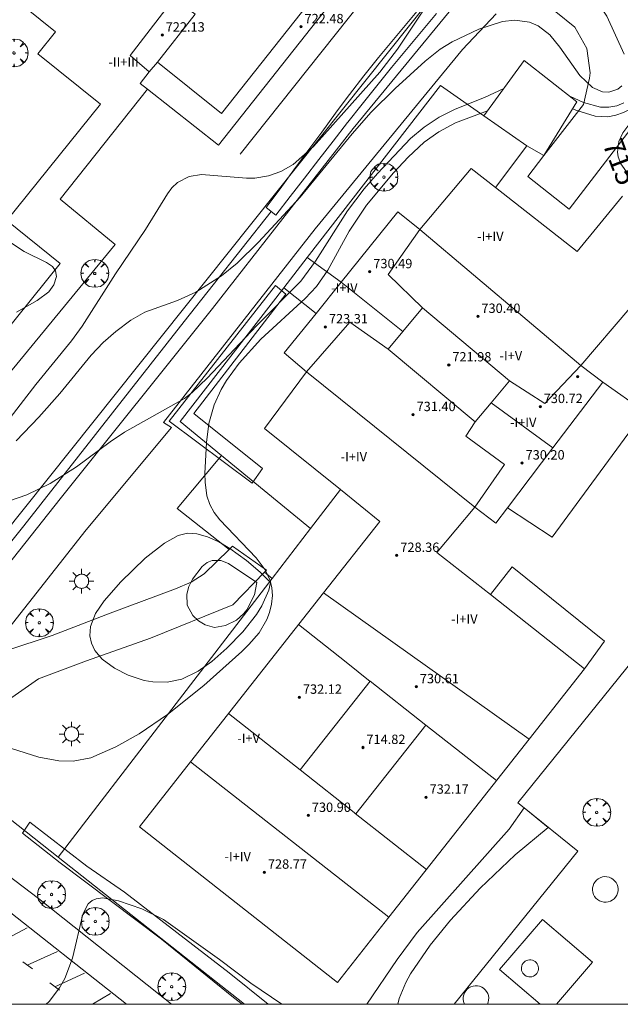
# Model space of a CAD drawing. Units: millimetres. Extents: x 424000 to 425002, y 4485999 to 4486503.
# Drawn here: x 424034 to 424085, y 4486000 to 4486084 of the extents above; entities that cross this region are included whole.
import ezdxf

# ---------------------------------------------------------------- set-up
doc = ezdxf.new("R2010")
doc.units = ezdxf.units.MM
doc.header["$MEASUREMENT"] = 0
doc.layers.get('0').update_dxf_attribs({"lineweight": 9})
for name, color, linetype, lineweight in [('1', 7, 'Continuous', 9), ('f012003p_num_plantas', 252, 'Continuous', 9), ('f031026l_pinturavial', 253, 'Continuous', 9), ('f050002l_curvanivel_cgn', 23, 'Continuous', 9), ('f050002l_curvanivel_mae', 213, 'Continuous', 9), ('f050009p_puntocotaconstruccionelevada', 211, 'Continuous', 9), ('f061013p_arbol', 91, 'Continuous', 9), ('f070045l_muro_mur', 30, 'MURO2', 9), ('f070045l_muro_tap', 11, 'MURO2', 9), ('f070047l_seto', 91, 'Continuous', 9), ('f070048l_alambrada', 7, 'ALAMBRADA_3', 9), ('f070056l_edificacion_els', 22, 'Continuous', 9), ('f070056l_edificacion_med', 221, 'Continuous', 9), ('f070056s_edificacion_edi', 240, 'Continuous', 9), ('f070057s_edificacionligera', 11, 'Continuous', 9), ('f070058l_elementoconstruido_bordillo', 30, 'Continuous', 9), ('f070066l_obracontencion', 11, 'CONTENCION', 9), ('f081024s_zonajuegos', 215, 'Continuous', 9), ('f081055p_farola', 7, 'Continuous', 9), ('f081059s_juegoinfantil', 7, 'Continuous', 9), ('HOJAS', 7, 'Continuous', 9)]:
    doc.layers.add(name, color=color, linetype=linetype, lineweight=lineweight)
doc.styles.get("Standard").update_dxf_attribs({"font": 'arial.ttf'})
doc.styles.add('Style-s7210005_h', font='txt')
doc.linetypes.add('ALAMBRADA_3', pattern='A,6.1e-05,[1,alambrada_3.shx,S=1,R=0,X=0,Y=0],-6.119413', length=6.119474)
doc.linetypes.add('CONTENCION', pattern='A,6.1e-05,[1,obra_contencion.shx,S=1,R=0,X=0,Y=0],-6.120525', length=6.120586)
doc.linetypes.add('MURO2', pattern='A,3.1e-05,[1,muro2.shx,S=1,R=0,X=0,Y=0],-3.058844', length=3.058875)

# ---------------------------------------------------------------- blocks, each defined once
blk = doc.blocks.new('TVK2846S_ACAD_1_FMEBLOCK1')
at = {"layer": 'HOJAS'}
blk.add_lwpolyline([(-500, 250), (500, 250), (500, -250), (-500, -250)], close=True, dxfattribs=at)
blk = doc.blocks.new('punto_cota_construccion_elevada')
at = {"layer": 'f050009p_puntocotaconstruccionelevada'}
h = blk.add_hatch(color=256, dxfattribs=at)
h.dxf.hatch_style = 1
edge = h.paths.add_edge_path()
edge.add_arc((0, 0), 0.1, 0, 360)
blk.add_circle((0, 0), 0.1, dxfattribs=at)
blk = doc.blocks.new('arbol')
at = {"color": 0, "linetype": 'Continuous', "lineweight": 0, "flags": 128}
for points in [[(0.96, 0.012), (1.2, 0.036), (1.128, 0.468), (0.888, 0.804), (0.528, 0.528), (0.816, 0.876), (0.48, 1.104), (0.048, 1.176), (0.012, 0.96), (-0.048, 1.176), (-0.48, 1.104), (-0.816, 0.876), (-0.504, 0.528), (-0.864, 0.804), (-1.104, 0.468), (-1.188, 0.036), (-0.936, 0.012)], [(-0.936, 0.012), (-1.188, -0.048), (-1.104, -0.48), (-0.864, -0.804), (-0.504, -0.504), (-0.816, -0.876), (-0.48, -1.116)], [(-0.48, -1.116), (-0.048, -1.188), (0.012, -0.936), (0.048, -1.188), (0.48, -1.116), (0.816, -0.876), (0.528, -0.504), (0.888, -0.804), (1.128, -0.48), (1.2, -0.048), (0.96, 0.012)]]:
    blk.add_lwpolyline(points, dxfattribs=at)
at = {"color": 0, "linetype": 'Continuous', "lineweight": 0, "extrusion": (0, 0, -1)}
for start, end in [(180.0229, 7.59464), (7.22334, 180.0229)]:
    blk.add_arc((0, 0), 0.104, start, end, dxfattribs=at)
blk = doc.blocks.new('TVK2846S_ACAD_1_FMEBLOCK8')
at = {"layer": 'f070056s_edificacion_edi'}
for points in [[(-24.181, -41.305, 711.029), (-30.225, -36.544, 710.78), (-30.871, -36.035, 710.753), (-30.091, -35.065, 710.753), (-31.71, -33.645, 710.753), (-27.52, -28.205, 710.91), (-31.36, -25.165, 710.612), (-32.98, -27.175, 710.612), (-35.45, -25.415, 710.612), (-34.31, -24.055, 710.612), (-35.47, -15.335, 710.498), (-34.64, -16.055, 710.498), (-33.21, -14.355, 710.498), (-34.13, -13.675, 710.498), (6.23, 37.465, 709.69), (7.02, 36.855, 709.69), (8.53, 38.785, 709.69), (8.71, 39.095, 709.69), (16.38, 40.035, 710.509), (17.38, 41.305, 710.509), (19.77, 39.435, 710.509), (18.01, 37.195, 710.509), (21.82, 34.195, 710.606), (25.28, 38.575, 710.606), (26.99, 37.225, 710.606), (28.78, 39.475, 710.606), (35.47, 34.145, 709.289), (34.56, 33.005, 709.289)], [(17.468, 28.7, 721.18), (13.698, 31.75, 721.18), (9.707, 26.707, 721.18), (7.664, 24.126, 721.18), (3.458, 18.81, 721.18), (7.218, 15.72, 721.18), (11.735, 21.44, 721.18), (13.444, 23.605, 721.18)], [(2.688, 9.99, 721.18), (-1.142, 13, 721.18), (-5.074, 8.038, 721.18), (-7.284, 5.249, 721.18), (-10.532, 1.15, 721.18), (-11.392, 0.07, 721.18), (-7.562, -2.97, 721.18), (-3.309, 2.41, 721.18), (-1.35, 4.888, 721.18), (1.878, 8.97, 721.18)], [(-12.253, -8.9, 720.27), (-16.143, -5.92, 720.27), (-20.115, -10.945, 720.27), (-21.984, -13.309, 720.27), (-25.463, -17.71, 720.27), (-26.283, -18.74, 720.27), (-22.493, -21.84, 720.27), (-18.335, -16.585, 720.27), (-16.285, -13.995, 720.27), (-13.053, -9.91, 720.27)]]:
    blk.add_polyline3d(points, close=True, dxfattribs=at)
blk = doc.blocks.new('farola')
at = {"layer": '1'}
for points in [[(0, 1.05, 0), (0, 0.6, 0)], [(-1.05, 0, 0), (-0.59, 0, 0)], [(-0.75, 0.75, 0), (-0.42, 0.42, 0)], [(0.01, 0.61, 0), (0.09, 0.6, 0), (0.16, 0.58, 0), (0.24, 0.57, 0), (0.3, 0.52, 0), (0.37, 0.49, 0), (0.43, 0.43, 0), (0.48, 0.39, 0), (0.52, 0.31, 0), (0.57, 0.25, 0), (0.6, 0.18, 0), (0.61, 0.1, 0), (0.61, 0.03, 0), (0.61, -0.03, 0), (0.61, -0.11, 0), (0.6, -0.18, 0), (0.57, -0.26, 0), (0.52, -0.32, 0), (0.48, -0.39, 0), (0.43, -0.44, 0), (0.37, -0.5, 0), (0.3, -0.53, 0), (0.24, -0.57, 0), (0.16, -0.59, 0), (0.09, -0.6, 0), (0, -0.62, 0), (-0.06, -0.6, 0), (-0.14, -0.59, 0), (-0.21, -0.57, 0), (-0.27, -0.53, 0), (-0.35, -0.5, 0), (-0.41, -0.44, 0), (-0.45, -0.39, 0), (-0.5, -0.32, 0), (-0.54, -0.26, 0), (-0.57, -0.18, 0), (-0.59, -0.11, 0), (-0.59, -0.03, 0), (-0.59, 0.03, 0), (-0.59, 0.1, 0), (-0.57, 0.18, 0), (-0.54, 0.25, 0), (-0.5, 0.31, 0), (-0.45, 0.39, 0), (-0.41, 0.43, 0), (-0.35, 0.49, 0), (-0.27, 0.52, 0), (-0.21, 0.57, 0), (-0.14, 0.58, 0), (-0.06, 0.6, 0), (0.01, 0.61, 0)], [(0.75, 0.75, 0), (0.43, 0.43, 0)], [(1.05, 0, 0), (0.61, 0, 0)], [(-0.75, -0.74, 0), (-0.42, -0.41, 0)], [(0, -1.05, 0), (0, -0.62, 0)], [(0.75, -0.75, 0), (0.43, -0.44, 0)]]:
    blk.add_polyline3d(points, dxfattribs=at)

msp = doc.modelspace()

# ---------------------------------------------------------------- linework, layer by layer
at = {"layer": 'f031026l_pinturavial'}
for p, q in [((424032.324, 4486005.219, 715.134), (424034.812, 4486006.518, 715.134)), ((424034.813, 4486003.341, 715.224), (424037.401, 4486004.52, 715.224)), ((424034.428, 4486003.625, 715.224), (424035.257, 4486003.014, 715.224)), ((424037.166, 4486001.502, 715.224), (424039.699, 4486002.67, 715.224)), ((424036.734, 4486001.82, 715.224), (424037.563, 4486001.209, 715.224)), ((424040.373, 4486000, 715.24), (424041.913, 4486000.935, 715.24))]:
    msp.add_line(p, q, dxfattribs=at)
at = {"layer": 'f050002l_curvanivel_cgn'}
for points in [[(424097.83, 4486087.156, 714), (424097.449, 4486087.034, 714), (424096.414, 4486086.474, 714), (424095.739, 4486085.987, 714), (424095.1, 4486085.438, 714), (424093.914, 4486084.198, 714), (424091.522, 4486081.154, 714), (424089.511, 4486078.961, 714), (424087.649, 4486077.315, 714), (424086.359, 4486076.461, 714), (424085.698, 4486076.131, 714), (424085.027, 4486075.888, 714), (424084.346, 4486075.755, 714), (424083.261, 4486075.809, 714), (424081.706, 4486076.294, 714), (424081.349, 4486076.447, 714)], [(424068.684, 4486084.962, 711), (424066.405, 4486081.54, 711), (424064.897, 4486079.569, 711), (424059.232, 4486073.23, 711), (424057.499, 4486071.699, 711), (424056.443, 4486071.08, 711), (424055.406, 4486070.708, 711), (424054.231, 4486070.531, 711), (424053.527, 4486070.517, 711), (424049.678, 4486070.824, 711), (424048.621, 4486070.663, 711), (424047.625, 4486070.156, 711), (424047.149, 4486069.699, 711), (424046.773, 4486069.199, 711), (424044.912, 4486066.127, 711), (424042.338, 4486062.361, 711), (424039.508, 4486057.891, 711), (424038.578, 4486056.64, 711), (424035.545, 4486052.923, 711), (424031.232, 4486047.339, 711)], [(424085.538, 4486078.407, 712), (424085.195, 4486078.128, 712), (424084.45, 4486077.85, 712), (424083.903, 4486077.879, 712), (424083.03, 4486078.27, 712), (424081.962, 4486079.277, 712), (424080.258, 4486081.713, 712), (424079.389, 4486082.759, 712), (424078.392, 4486083.526, 712), (424077.677, 4486083.831, 712), (424076.416, 4486084.018, 712), (424075.372, 4486083.904, 712), (424073.343, 4486083.233, 712), (424071.059, 4486082.172, 712), (424070.04, 4486081.525, 712), (424068.755, 4486080.508, 712), (424066.21, 4486078.166, 712), (424064.165, 4486076.154, 712), (424062.524, 4486074.305, 712), (424058.104, 4486068.9, 712), (424054.533, 4486065.058, 712), (424052.722, 4486063.276, 712), (424051.392, 4486062.188, 712), (424049.183, 4486060.796, 712), (424047.636, 4486060.086, 712), (424044.829, 4486059.085, 712), (424043.64, 4486058.414, 712), (424042.358, 4486057.446, 712), (424041.3, 4486056.507, 712), (424040.257, 4486055.404, 712), (424037.597, 4486052.142, 712), (424035.807, 4486050.114, 712), (424033.861, 4486048.09, 712)], [(424075.471, 4486078.179, 713), (424073.829, 4486077.401, 713), (424071.327, 4486076.425, 713), (424069.956, 4486075.727, 713), (424068.672, 4486074.88, 713), (424067.518, 4486073.901, 713), (424064.683, 4486070.93, 713), (424063.554, 4486069.609, 713), (424062.147, 4486067.741, 713), (424059.403, 4486063.444, 713), (424058.148, 4486061.717, 713), (424054.382, 4486057.915, 713), (424050.159, 4486053.461, 713), (424048.881, 4486052.233, 713), (424048.218, 4486051.703, 713), (424043.097, 4486048.835, 713), (424041.874, 4486048.017, 713), (424039.009, 4486045.868, 713), (424036.776, 4486044.45, 713), (424034.776, 4486043.496, 713), (424033.217, 4486042.936, 713)], [(424085.705, 4486076.942, 713), (424085.11, 4486076.698, 713), (424084.44, 4486076.57, 713), (424083.737, 4486076.587, 713), (424082.286, 4486076.988, 713), (424081.11, 4486077.519, 713)], [(424074.087, 4486076.273, 714), (424071.352, 4486075.247, 714), (424069.93, 4486074.487, 714), (424068.673, 4486073.587, 714), (424067.317, 4486072.325, 714), (424066.054, 4486070.987, 714), (424063.745, 4486068.214, 714), (424062.27, 4486065.991, 714), (424060.452, 4486062.676, 714), (424059.484, 4486061.271, 714), (424058.533, 4486060.243, 714), (424054.74, 4486056.787, 714), (424052.895, 4486054.721, 714), (424051.819, 4486053.246, 714), (424051.355, 4486052.471, 714), (424050.759, 4486051.171, 714), (424050.315, 4486049.568, 714), (424050.104, 4486047.956, 714), (424049.976, 4486045.314, 714), (424049.985, 4486044.568, 714), (424050.143, 4486043.41, 714), (424050.4, 4486042.667, 714), (424050.768, 4486041.996, 714), (424051.231, 4486041.364, 714), (424054.333, 4486038.104, 714), (424055.114, 4486037.096, 714), (424055.539, 4486036.182, 714), (424055.683, 4486035.549, 714), (424055.724, 4486034.899, 714), (424055.655, 4486034.166, 714), (424055.475, 4486033.438, 714), (424055.243, 4486032.84, 714), (424054.586, 4486031.714, 714), (424053.729, 4486030.708, 714), (424053.128, 4486030.131, 714), (424049.871, 4486027.212, 714), (424046.791, 4486024.745, 714), (424044.367, 4486023.089, 714), (424042.372, 4486021.968, 714), (424040.241, 4486021.038, 714), (424038.726, 4486020.761, 714), (424037.518, 4486020.772, 714), (424035.8, 4486021.087, 714), (424033.478, 4486021.83, 714)], [(424098.738, 4486044.545, 716), (424076.681, 4486017.187, 716), (424077.212, 4486016.759, 716), (424079.263, 4486015.105, 716), (424076.453, 4486012.759, 716), (424073.463, 4486009.923, 716), (424070.917, 4486007.174, 716), (424069.195, 4486005.046, 716), (424067.516, 4486002.615, 716), (424067.114, 4486001.87, 716), (424066.556, 4486000.504, 716), (424066.431, 4486000, 716)], [(424055.553, 4486036.004, 713), (424055.431, 4486035.345, 713), (424054.814, 4486034.005, 713), (424054.359, 4486033.275, 713), (424053.194, 4486031.791, 713), (424051.847, 4486030.393, 713), (424050.562, 4486029.25, 713), (424049.382, 4486028.426, 713), (424047.995, 4486027.763, 713), (424046.736, 4486027.492, 713), (424045.527, 4486027.52, 713), (424044.78, 4486027.654, 713), (424043.424, 4486028.097, 713), (424042.251, 4486028.691, 713), (424041.203, 4486029.458, 713), (424040.57, 4486030.208, 713), (424040.278, 4486030.817, 713), (424040.144, 4486031.466, 713), (424040.21, 4486032.261, 713), (424040.642, 4486033.36, 713), (424041.366, 4486034.456, 713), (424042.784, 4486036.076, 713), (424044.884, 4486038.083, 713), (424046.53, 4486039.377, 713), (424047.693, 4486040.01, 713), (424048.473, 4486040.211, 713), (424049.283, 4486040.171, 713), (424050.191, 4486039.911, 713), (424051.146, 4486039.476, 713), (424052.099, 4486038.913, 713), (424053.505, 4486037.883, 713), (424054.691, 4486036.888, 713), (424055.553, 4486036.004, 713)], [(424054.408, 4486036.004, 712), (424054.188, 4486034.955, 712), (424053.549, 4486033.678, 712), (424053.271, 4486033.328, 712), (424052.677, 4486032.804, 712), (424051.74, 4486032.333, 712), (424050.776, 4486032.155, 712), (424049.989, 4486032.382, 712), (424049.435, 4486032.734, 712), (424048.952, 4486033.186, 712), (424048.458, 4486034.061, 712), (424048.42, 4486035.015, 712), (424048.602, 4486035.664, 712), (424048.901, 4486036.29, 712), (424049.726, 4486037.379, 712), (424050.158, 4486037.709, 712), (424050.598, 4486037.891, 712), (424051.339, 4486037.897, 712), (424051.983, 4486037.63, 712), (424054.408, 4486036.004, 712)]]:
    msp.add_polyline3d(points, dxfattribs=at)
at = {"layer": 'f050002l_curvanivel_mae'}
for points in [[(424091.331, 4486075.987, 715), (424090.401, 4486076.312, 715), (424089.847, 4486076.42, 715), (424088.822, 4486076.448, 715), (424087.808, 4486076.206, 715), (424087.284, 4486075.964, 715), (424086.797, 4486075.658, 715), (424086.146, 4486075.083, 715), (424085.628, 4486074.405, 715), (424085.285, 4486073.654, 715), (424085.177, 4486072.736, 715), (424085.238, 4486072.34, 715), (424085.468, 4486071.74, 715), (424086.581, 4486070.192, 715)], [(424033.304, 4486065.082, 710), (424034.537, 4486064.265, 710), (424036.465, 4486063.311, 710), (424036.959, 4486062.989, 710), (424037.221, 4486062.623, 710), (424037.292, 4486062.141, 710), (424037.08, 4486061.409, 710), (424036.649, 4486060.818, 710), (424035.647, 4486060.073, 710), (424033.906, 4486059.091, 710)], [(424128.673, 4486057.026, 715), (424127.471, 4486055.436, 715), (424116.274, 4486064.15, 715), (424104.679, 4486049.55, 715), (424108.069, 4486046.818, 715), (424106.509, 4486044.882, 715), (424105.166, 4486045.965, 715), (424103.105, 4486047.627, 715), (424099.879, 4486043.625, 715), (424098.738, 4486044.545, 715), (424076.681, 4486017.187, 715), (424077.212, 4486016.759, 715), (424075.94, 4486014.958, 715), (424068.088, 4486006.118, 715), (424066.366, 4486003.831, 715), (424063.794, 4486000, 715)], [(424056.526, 4486000, 715), (424053.879, 4486001.796, 715), (424051.204, 4486003.813, 715), (424046.423, 4486007.235, 715), (424044.595, 4486008.138, 715), (424042.598, 4486008.844, 715), (424041.255, 4486009.103, 715), (424040.679, 4486009.014, 715), (424040.342, 4486008.849, 715), (424040.021, 4486008.565, 715), (424039.543, 4486007.687, 715), (424038.685, 4486003.928, 715), (424038.01, 4486002.198, 715), (424037.552, 4486001.397, 715), (424036.691, 4486000.238, 715), (424036.43, 4486000, 715)]]:
    msp.add_polyline3d(points, dxfattribs=at)
at = {"layer": 'f070045l_muro_mur'}
msp.add_polyline3d([(424021.589, 4486025.112, 718.16), (424037.449, 4486012.57, 718.16), (424053.347, 4486000, 718.16)], dxfattribs=at)
at = {"layer": 'f070045l_muro_tap'}
for points in [[(424151.816, 4486189.427, 717.94), (424077.178, 4486095.809, 716.592), (424021.107, 4486025.477, 715.58)], [(424110.193, 4486148.069, 709.29), (424111.93, 4486146.691, 710.426), (424052.989, 4486072.561, 711.029)], [(424083.92, 4486053.122, 714.766), (424087.469, 4486050.606, 714.766), (424079.612, 4486039.88, 714.766), (424075.785, 4486042.373, 714.765)], [(424082.37, 4486028.642, 714.927), (424084.053, 4486030.998, 714.927), (424076.196, 4486037.352, 714.927), (424074.329, 4486034.97, 714.87)]]:
    msp.add_polyline3d(points, dxfattribs=at)
at = {"layer": 'f070047l_seto'}
msp.add_line((424056.028, 4486067.364, 711.029), (424055.2, 4486068.006, 711.029), dxfattribs=at)
for points in [[(424068.615, 4486085.437, 712.214), (424067.334, 4486083.9, 712.214), (424066.051, 4486082.365, 710.764), (424064.777, 4486080.822, 710.764), (424063.525, 4486079.262, 710.764), (424062.304, 4486077.678, 710.764), (424061.848, 4486077.064, 710.764), (424061.117, 4486076.068, 712.739), (424059.934, 4486074.456, 712.739), (424058.75, 4486072.843, 712.739), (424057.567, 4486071.231, 712.739), (424056.383, 4486069.618, 711.029), (424055.2, 4486068.006, 711.029)], [(424056.028, 4486067.364, 711.029), (424057.251, 4486068.946, 712.739), (424058.474, 4486070.529, 712.739), (424059.697, 4486072.111, 712.739), (424060.92, 4486073.694, 712.739), (424062.144, 4486075.277, 712.739), (424062.172, 4486075.314, 712.739), (424063.377, 4486076.851, 712.739), (424064.628, 4486078.411, 710.764), (424065.893, 4486079.961, 710.764), (424067.166, 4486081.504, 712.214), (424068.444, 4486083.044, 712.214), (424069.72, 4486084.584, 712.214)], [(424022.234, 4486025.499, 713.771), (424034.518, 4486040.851, 713.275), (424048.189, 4486058.277, 712.718), (424055.614, 4486067.685, 711.029)], [(424054.01, 4486044.478, 714.775), (424046.911, 4486049.792, 712.961), (424055.995, 4486061.346, 712.718), (424056.863, 4486060.61, 712.718), (424049.013, 4486050.427, 714.771), (424054.888, 4486045.727, 714.775), (424054.01, 4486044.478, 714.775)], [(424053.146, 4486000, 715.849), (424052.402, 4486000.589, 715.751), (424046.268, 4486005.568, 715.312), (424037.616, 4486012.075, 714.942), (424034.395, 4486014.601, 714.579), (424035.04, 4486015.55, 714.579)], [(424035.04, 4486015.55, 714.579), (424039.905, 4486011.782, 714.942), (424043.119, 4486009.563, 714.942), (424052.046, 4486002.675, 715.751), (424055.373, 4486000, 716.13)]]:
    msp.add_polyline3d(points, dxfattribs=at)
at = {"layer": 'f070048l_alambrada'}
for points in [[(424058.97, 4486040.61, 715.152), (424051.373, 4486046.854, 715.164), (424047.856, 4486049.745, 715.169), (424056.692, 4486061.155, 713.994), (424058.708, 4486063.759, 713.726), (424070.074, 4486078.439, 712.214), (424073.778, 4486075.847, 712.214), (424077.453, 4486073.274, 712.214), (424074.768, 4486069.715, 714.776)], [(424061.527, 4486043.94, 714.795), (424058.97, 4486040.61, 715.152), (424055.7, 4486036.35, 715.609), (424037.449, 4486012.57, 718.16)]]:
    msp.add_polyline3d(points, dxfattribs=at)
at = {"layer": 'f070056l_edificacion_els'}
msp.add_polyline3d([(424061.607, 4486061.653, 726.49), (424058.708, 4486063.759, 713.726), (424056.692, 4486061.155, 713.994), (424059.451, 4486058.981, 714.203)], dxfattribs=at)
at = {"layer": 'f070056l_edificacion_med'}
for p, q in [((424045.92, 4486080.432, 710.753), (424045.213, 4486079.587, 710.753)), ((424068.32, 4486066.152, 726.49), (424082.06, 4486054.542, 726.49)), ((424061.607, 4486061.653, 726.49), (424066.849, 4486057.425, 726.49)), ((424058.63, 4486054.002, 726.49), (424073.01, 4486042.442, 726.49)), ((424074.39, 4486051.338, 726.49), (424079.67, 4486047.506, 726.49)), ((424060.095, 4486035.117, 726.49), (424077.635, 4486022.627, 726.49)), ((424058.09, 4486020.002, 714.807), (424051.98, 4486024.812, 714.719)), ((424074.85, 4486019.092, 714.738), (424068.81, 4486023.842, 714.738)), ((424048.741, 4486020.69, 726.49), (424065.673, 4486007.431, 726.49)), ((424068.89, 4486011.512, 716.058), (424062.78, 4486016.302, 714.91))]:
    msp.add_line(p, q, dxfattribs=at)
for points in [[(424047.35, 4486085.872, 710.91), (424049.13, 4486084.522, 710.91), (424045.92, 4486080.432, 710.753), (424051.38, 4486076.052, 711.029), (424108.911, 4486148.722, 709.289), (424103.341, 4486153.202, 710.606)], [(424068.32, 4486066.152, 726.49), (424065.605, 4486062.31, 726.49), (424068.544, 4486059.445, 726.49)], [(424073.023, 4486049.708, 726.49), (424065.6, 4486055.936, 726.49), (424066.849, 4486057.425, 726.49), (424068.544, 4486059.445, 726.49), (424075.967, 4486053.217, 726.49), (424074.688, 4486051.693, 726.49), (424074.39, 4486051.338, 726.49), (424073.023, 4486049.708, 726.49)], [(424058.63, 4486054.002, 726.49), (424062.338, 4486058.23, 726.49), (424065.6, 4486055.936, 726.49)], [(424075.967, 4486053.217, 726.49), (424078.973, 4486051.283, 726.49), (424082.06, 4486054.542, 726.49)], [(424073.023, 4486049.708, 726.49), (424072.238, 4486048.508, 726.49), (424075.535, 4486046.094, 726.49), (424073.01, 4486042.442, 726.49)], [(424064.08, 4486027.562, 714.779), (424062.016, 4486029.197, 714.779), (424057.96, 4486032.412, 714.779)], [(424058.09, 4486020.002, 728.42), (424064.065, 4486027.582, 728.42), (424068.81, 4486023.842, 728.42), (424062.834, 4486016.262, 728.42), (424058.09, 4486020.002, 728.42)]]:
    msp.add_polyline3d(points, dxfattribs=at)
at = {"layer": 'f070056s_edificacion_edi'}
msp.add_polyline3d([(424086.24, 4486059.412, 714.83), (424082.06, 4486054.542, 714.766), (424083.92, 4486053.122, 714.766), (424079.67, 4486047.506, 714.766), (424075.785, 4486042.373, 714.765), (424074.8, 4486041.072, 714.765), (424073.01, 4486042.442, 714.765), (424069.762, 4486038.564, 714.837), (424074.329, 4486034.97, 714.87), (424082.37, 4486028.642, 714.927), (424077.635, 4486022.627, 714.94), (424065.673, 4486007.431, 714.974), (424061.289, 4486001.862, 714.986), (424044.39, 4486015.162, 714.942), (424048.741, 4486020.69, 714.913), (424060.095, 4486035.117, 714.839), (424064.9, 4486041.222, 714.807), (424061.527, 4486043.94, 714.795), (424055.06, 4486049.152, 714.771), (424058.63, 4486054.002, 714.786), (424056.74, 4486055.622, 714.771), (424059.451, 4486058.981, 714.203), (424061.607, 4486061.653, 713.751), (424066.44, 4486067.642, 712.739), (424068.32, 4486066.152, 714.757), (424072.68, 4486071.352, 714.76), (424074.768, 4486069.715, 714.776), (424081.72, 4486064.262, 714.83), (424085.604, 4486069, 714.783)], dxfattribs=at)
at = {"layer": 'f070057s_edificacionligera'}
for points in [[(424073.778, 4486075.847, 712.214), (424077.207, 4486080.57, 712.214), (424081.716, 4486077.045, 712.214), (424078.896, 4486072.454, 714.768), (424077.453, 4486073.274, 712.214)], [(424083.264, 4486010.462, 719.766), (424083.164, 4486010.3, 719.766), (424083.093, 4486010.124, 719.766), (424083.054, 4486009.938, 719.766), (424083.048, 4486009.748, 719.766), (424083.074, 4486009.56, 719.766), (424083.134, 4486009.379, 719.766), (424083.223, 4486009.211, 719.766), (424083.341, 4486009.062, 719.766), (424083.482, 4486008.935, 719.766), (424083.643, 4486008.835, 719.766), (424083.82, 4486008.764, 719.766), (424084.006, 4486008.725, 719.766), (424084.196, 4486008.719, 719.766), (424084.384, 4486008.746, 719.766), (424084.565, 4486008.805, 719.766), (424084.732, 4486008.894, 719.766), (424084.882, 4486009.012, 719.766), (424085.008, 4486009.153, 719.766), (424085.109, 4486009.315, 719.766), (424085.18, 4486009.491, 719.766), (424085.219, 4486009.677, 719.766), (424085.225, 4486009.867, 719.766), (424085.198, 4486010.055, 719.766), (424085.139, 4486010.236, 719.766), (424085.049, 4486010.403, 719.766), (424084.932, 4486010.553, 719.766), (424084.79, 4486010.68, 719.766), (424084.629, 4486010.78, 719.766), (424084.453, 4486010.851, 719.766), (424084.267, 4486010.89, 719.766), (424084.077, 4486010.896, 719.766), (424083.888, 4486010.869, 719.766), (424083.708, 4486010.81, 719.766), (424083.54, 4486010.72, 719.766), (424083.391, 4486010.603, 719.766)], [(424074.071, 4486000, 721.926), (424074.071, 4486000, 721.926), (424074.142, 4486000.176, 721.926), (424074.181, 4486000.362, 721.926), (424074.187, 4486000.552, 721.926), (424074.16, 4486000.74, 721.926), (424074.101, 4486000.921, 721.926), (424074.011, 4486001.089, 721.926), (424073.894, 4486001.238, 721.926), (424073.752, 4486001.365, 721.926), (424073.591, 4486001.465, 721.926), (424073.414, 4486001.536, 721.926), (424073.228, 4486001.575, 721.926), (424073.039, 4486001.581, 721.926), (424072.85, 4486001.554, 721.926), (424072.67, 4486001.495, 721.926), (424072.502, 4486001.406, 721.926), (424072.353, 4486001.288, 721.926), (424072.226, 4486001.147, 721.926), (424072.126, 4486000.985, 721.926), (424072.055, 4486000.809, 721.926), (424072.016, 4486000.623, 721.926), (424072.009, 4486000.433, 721.926), (424072.036, 4486000.245, 721.926), (424072.096, 4486000.064, 721.926), (424072.13, 4486000, 721.926)]]:
    msp.add_polyline3d(points, close=True, dxfattribs=at)
at = {"layer": 'f070058l_elementoconstruido_bordillo'}
for p, q in [((424055.049, 4486036.883, 711.777), (424055.7, 4486036.35, 715.609)), ((424043.27, 4486000, 715.17), (424029.745, 4486010.681, 714.33))]:
    msp.add_line(p, q, dxfattribs=at)
for points in [[(424026.724, 4486056.71, 709.82), (424030.141, 4486053.956, 710.02), (424037.616, 4486063.229, 709.93), (424033.059, 4486066.902, 710.13), (424041.058, 4486076.826, 710.51), (424035.704, 4486081.143, 710.55), (424037.213, 4486083.015, 710.63), (424029.758, 4486089.024, 710.17), (424032.488, 4486092.412, 710.27), (424036.301, 4486113.085, 709.95), (424030.791, 4486117.154, 710.11), (424059.435, 4486153.012, 708.21), (424055.858, 4486155.716, 708.02)], [(424085.754, 4486081.107, 711.69), (424084.268, 4486084.359, 711.79), (424083.149, 4486086.049, 711.84), (424081.178, 4486087.556, 711.85), (424078.832, 4486088.364, 711.93), (424076.351, 4486088.39, 711.98), (424073.989, 4486087.631, 711.98), (424071.99, 4486086.165, 711.89), (424071.862, 4486086.032, 711.89), (424062.624, 4486074.77, 712.33), (424050.615, 4486059.401, 712.78), (424037.613, 4486043.14, 713.4), (424026.171, 4486028.731, 713.83), (424022.814, 4486024.2, 713.73), (424022.783, 4486024.167, 713.73)], [(424032.284, 4486030.927, 713.7), (424039.836, 4486040.515, 713.4), (424047.123, 4486049.233, 712.99), (424046.425, 4486049.665, 712.99), (424059.386, 4486066.206, 712.53), (424071.944, 4486081.503, 712), (424074.829, 4486084.543, 711.97)], [(424079.912, 4486084.718, 711.89), (424081.541, 4486083.412, 711.79), (424082.565, 4486081.592, 711.87), (424082.839, 4486079.521, 711.81), (424082.79, 4486079.046, 711.81), (424082.264, 4486076.821, 711.71), (424078.896, 4486072.454, 714.7), (424077.518, 4486070.666, 714.77), (424081.057, 4486067.867, 714.79), (424086.681, 4486075.212, 716.99)], [(424017.629, 4486034.842, 712.94), (424042.318, 4486064.847, 710.24), (424037.61, 4486068.72, 710.19), (424045.078, 4486078.108, 711.11)], [(424052.037, 4486038.828, 711.84), (424047.609, 4486042.321, 711.84), (424051.373, 4486046.854, 715.164)], [(424030.997, 4486024.448, 713.94), (424035.765, 4486027.783, 713.52), (424039.877, 4486029.334, 713.1), (424045.326, 4486031.259, 712.48), (424052.364, 4486034.087, 711.73), (424055.049, 4486036.883, 711.777), (424055.225, 4486037.066, 711.78), (424052.324, 4486039.107, 711.82), (424052.037, 4486038.828, 711.84), (424049.904, 4486036.757, 711.99), (424048.802, 4486036.028, 711.95), (424047.47, 4486035.477, 712.17), (424041.886, 4486033.398, 712.77), (424036.924, 4486031.493, 712.83), (424033.069, 4486030.211, 713.67)], [(424047.113, 4486000, 715.662), (424035.773, 4486009.037, 714.79), (424031.222, 4486012.486, 714.52), (424029.745, 4486010.681, 714.33)]]:
    msp.add_polyline3d(points, dxfattribs=at)
at = {"layer": 'f070066l_obracontencion'}
msp.add_polyline3d([(424128.673, 4486057.026, 713.468), (424127.471, 4486055.436, 713.468), (424116.274, 4486064.15, 715.25), (424109.655, 4486055.94, 715.25), (424104.573, 4486049.637, 715.25), (424108.069, 4486046.818, 716.757), (424106.509, 4486044.882, 716.753), (424105.166, 4486045.965, 716.753), (424103.105, 4486047.627, 716.753), (424099.879, 4486043.625, 716.753), (424098.738, 4486044.545, 716.642), (424076.681, 4486017.187, 716.557), (424077.212, 4486016.759, 716.557), (424081.786, 4486013.071, 716.557), (424071.247, 4486000, 718.13)], dxfattribs=at)
at = {"layer": 'f081024s_zonajuegos'}
msp.add_polyline3d([(424078.566, 4486000, 719.766), (424075.105, 4486002.967, 719.766), (424078.773, 4486007.245, 719.766), (424083.038, 4486003.589, 719.766), (424079.962, 4486000, 719.766)], close=True, dxfattribs=at)
at = {"layer": 'f081059s_juegoinfantil'}
msp.add_polyline3d([(424077.791, 4486003.79, 719.766), (424077.664, 4486003.793, 719.766), (424077.538, 4486003.775, 719.766), (424077.417, 4486003.735, 719.766), (424077.305, 4486003.675, 719.766), (424077.205, 4486003.596, 719.766), (424077.121, 4486003.501, 719.766), (424077.054, 4486003.393, 719.766), (424077.007, 4486003.274, 719.766), (424076.981, 4486003.15, 719.766), (424076.977, 4486003.022, 719.766), (424076.995, 4486002.896, 719.766), (424077.035, 4486002.776, 719.766), (424077.096, 4486002.664, 719.766), (424077.175, 4486002.564, 719.766), (424077.27, 4486002.479, 719.766), (424077.378, 4486002.412, 719.766), (424077.496, 4486002.365, 719.766), (424077.621, 4486002.339, 719.766), (424077.748, 4486002.335, 719.766), (424077.874, 4486002.354, 719.766), (424077.995, 4486002.394, 719.766), (424078.107, 4486002.454, 719.766), (424078.207, 4486002.533, 719.766), (424078.292, 4486002.628, 719.766), (424078.358, 4486002.736, 719.766), (424078.406, 4486002.854, 719.766), (424078.431, 4486002.979, 719.766), (424078.435, 4486003.106, 719.766), (424078.417, 4486003.232, 719.766), (424078.377, 4486003.353, 719.766), (424078.317, 4486003.465, 719.766), (424078.238, 4486003.565, 719.766), (424078.143, 4486003.65, 719.766), (424078.034, 4486003.717, 719.766), (424077.916, 4486003.764, 719.766)], close=True, dxfattribs=at)

# ---------------------------------------------------------------- block references
at = {"layer": 'f050009p_puntocotaconstruccionelevada'}
for p in [(424046.323, 4486082.732, 722.13), (424058.168, 4486083.444, 722.48), (424064.04, 4486062.533, 730.49), (424073.264, 4486058.718, 730.4), (424060.252, 4486057.827, 723.31), (424070.783, 4486054.576, 721.98), (424081.779, 4486053.58, 727.86), (424078.578, 4486051.024, 730.72), (424067.732, 4486050.336, 731.4), (424077.034, 4486046.205, 730.2), (424066.345, 4486038.315, 728.36), (424068.01, 4486027.104, 730.61), (424058.031, 4486026.205, 732.12), (424063.45, 4486021.922, 714.82), (424068.845, 4486017.678, 732.17), (424058.794, 4486016.12, 730.9), (424055.045, 4486011.276, 728.77)]:
    msp.add_blockref('punto_cota_construccion_elevada', p, dxfattribs=at)
at = {"layer": 'f061013p_arbol'}
for p in [(424033.686, 4486081.214, -12.82), (424065.244, 4486070.61, 712.739), (424040.572, 4486062.395, -12.82), (424035.836, 4486032.57, 713.729), (424083.403, 4486016.382, -12.84), (424036.884, 4486009.371, 714.579), (424040.613, 4486007.078, 714.942), (424047.132, 4486001.507, 715.751)]:
    msp.add_blockref('arbol', p, dxfattribs=at)
at = {"layer": 'f070056s_edificacion_edi'}
msp.add_blockref('TVK2846S_ACAD_1_FMEBLOCK8', (424075.303, 4486114.652), dxfattribs=at)
at = {"layer": 'f081055p_farola'}
for p in [(424039.439, 4486036.118, 713.442), (424038.575, 4486023.074, 714.438)]:
    msp.add_blockref('farola', p, dxfattribs=at)
at = {"layer": 'HOJAS'}
msp.add_blockref('TVK2846S_ACAD_1_FMEBLOCK1', (424500, 4486250), dxfattribs=at)

# ---------------------------------------------------------------- texts
at = {"layer": 'f012003p_num_plantas', "char_height": 0.8, "attachment_point": 5}
for s, insert, width in [('{\\fArial|b0|i0;-II+III}', (424043.024, 4486080.441), 5.6), ('{\\fArial|b0|i0;-I+IV}', (424074.325, 4486065.545), 4), ('{\\fArial|b0|i0;-I+IV}', (424061.869, 4486061.155), 4), ('{\\fArial|b0|i0;-I+V}', (424076.077, 4486055.37), 3.2), ('{\\fArial|b0|i0;-I+IV}', (424077.13, 4486049.675), 4), ('{\\fArial|b0|i0;-I+IV}', (424062.676, 4486046.74), 4), ('{\\fArial|b0|i0;-I+IV}', (424072.111, 4486032.89), 4), ('{\\fArial|b0|i0;-I+V}', (424053.696, 4486022.71), 3.2), ('{\\fArial|b0|i0;-I+IV}', (424052.768, 4486012.61), 4)]:
    msp.add_mtext(s, dxfattribs=dict(at, insert=insert, width=width))
at = {"layer": 'f050002l_curvanivel_mae', "insert": (424085.404, 4486071.906, 715), "char_height": 1.75, "width": 5.25, "attachment_point": 5, "rotation": 290.92139}
msp.add_mtext('{\\fRoman|b1|i0;715}', dxfattribs=at)
at = {"layer": 'f050009p_puntocotaconstruccionelevada', "style": 'Style-s7210005_h'}
for s, p in [('722.48', (424058.468, 4486083.744, 722.48)), ('722.13', (424046.623, 4486083.032, 722.13)), ('730.49', (424064.34, 4486062.833, 730.49)), ('730.40', (424073.564, 4486059.018, 730.4)), ('723.31', (424060.552, 4486058.127, 723.31)), ('721.98', (424071.083, 4486054.876, 721.98)), ('730.72', (424078.878, 4486051.324, 730.72)), ('731.40', (424068.032, 4486050.636, 731.4)), ('730.20', (424077.334, 4486046.505, 730.2)), ('728.36', (424066.645, 4486038.615, 728.36)), ('730.61', (424068.31, 4486027.404, 730.61)), ('732.12', (424058.331, 4486026.505, 732.12)), ('714.82', (424063.75, 4486022.222, 714.82)), ('732.17', (424069.145, 4486017.978, 732.17)), ('730.90', (424059.094, 4486016.42, 730.9)), ('728.77', (424055.345, 4486011.576, 728.77))]:
    msp.add_text(s, height=0.8, dxfattribs=at).set_placement(p)

doc.saveas('drawing.dxf')
